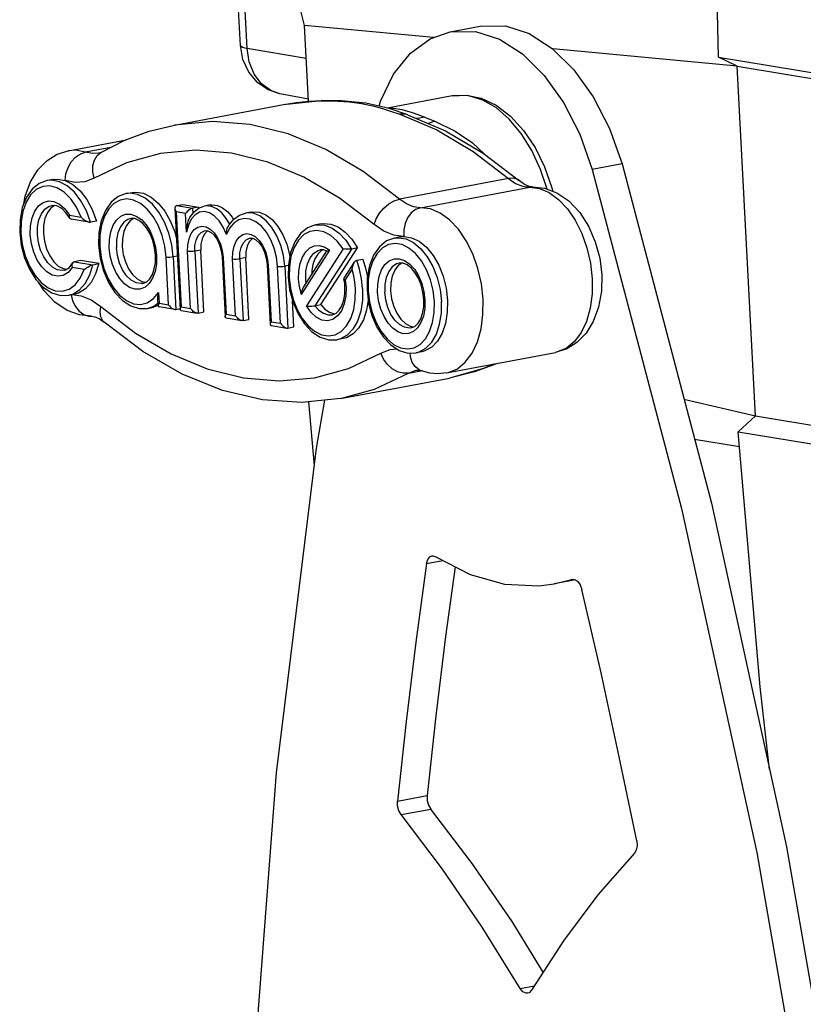
# Model space of a CAD drawing. Units: millimetres. Extents: x 14 to 1176, y 14 to 827.
# Drawn here: x 102 to 164, y 163 to 241 of the extents above; entities that cross this region are included whole.
import ezdxf

# ---------------------------------------------------------------- set-up
doc = ezdxf.new("R2010")
doc.units = ezdxf.units.MM
for name, color, linetype in [('CAMEO-KNOBSOLIDLINE', 7, 'Continuous'), ('YA30101-BZ-010SOLIDLINE', 7, 'Continuous'), ('YA30101-BZ-15SOLIDLINE', 7, 'Continuous'), ('YA30101-BZ-18SOLIDLINE', 7, 'Continuous')]:
    doc.layers.add(name, color=color, linetype=linetype)

msp = doc.modelspace()

# ---------------------------------------------------------------- linework, layer by layer
at = {"layer": 'CAMEO-KNOBSOLIDLINE', "color": 7}
for p, q in [((114.497, 232.61), (123.093, 234.227)), ((123.093, 234.227), (126.103, 234.532)), ((123.093, 234.227), (124.087, 234.385)), ((124.087, 234.385), (125.091, 234.487)), ((125.091, 234.487), (126.104, 234.532)), ((125.892, 234.51), (126.576, 234.513)), ((127.652, 234.515), (126.103, 234.532)), ((126.104, 234.532), (126.103, 234.532)), ((126.576, 234.513), (127.393, 234.492)), ((127.393, 234.492), (128.306, 234.432)), ((129.596, 234.334), (127.652, 234.515)), ((128.306, 234.432), (129.253, 234.313)), ((129.253, 234.313), (130.133, 234.132)), ((131.415, 233.909), (129.596, 234.334)), ((136.379, 234.895), (131.291, 233.938)), ((136.379, 234.895), (137.51, 234.957)), ((136.639, 234.934), (136.379, 234.895)), ((137.711, 234.904), (136.639, 234.934)), ((137.51, 234.957), (138.681, 234.719)), ((138.799, 234.576), (137.711, 234.904)), ((138.681, 234.719), (139.856, 234.169)), ((139.869, 233.959), (138.799, 234.576)), ((130.133, 234.132), (130.907, 233.912)), ((130.907, 233.912), (131.611, 233.679)), ((132.881, 233.413), (131.415, 233.909)), ((131.744, 233.907), (131.418, 233.907)), ((131.611, 233.679), (132.267, 233.454)), ((132.442, 233.8), (131.744, 233.907)), ((132.637, 233.469), (132.267, 233.454)), ((132.267, 233.454), (135.171, 232.217)), ((133.271, 233.575), (132.442, 233.8)), ((132.879, 233.414), (132.637, 233.469)), ((134.211, 233.236), (133.271, 233.575)), ((139.856, 234.169), (140.986, 233.313)), ((140.89, 233.071), (139.869, 233.959)), ((117.511, 232.896), (114.497, 232.61)), ((120.469, 232.655), (117.511, 232.896)), ((132.879, 233.414), (135.874, 232.142)), ((133.687, 233.122), (133.56, 233.125)), ((134.211, 233.236), (133.687, 233.122)), ((134.211, 233.236), (134.482, 233.128)), ((134.482, 233.128), (134.756, 233.016)), ((134.504, 232.726), (134.498, 232.726)), ((135.031, 232.902), (134.504, 232.726)), ((134.756, 233.016), (135.031, 232.902)), ((135.031, 232.902), (136.623, 232.12)), ((141.83, 231.941), (140.89, 233.071)), ((140.986, 233.313), (142.019, 232.187)), ((110.603, 231.405), (112.525, 232.121)), ((112.525, 232.121), (114.497, 232.61)), ((123.454, 231.911), (120.469, 232.655)), ((126.432, 230.673), (123.454, 231.911)), ((135.171, 232.217), (138.033, 230.524)), ((135.874, 232.142), (138.828, 230.4)), ((136.623, 232.12), (137.984, 231.202)), ((142.66, 230.601), (141.83, 231.941)), ((142.019, 232.187), (142.922, 230.838)), ((106.135, 230.587), (110.723, 231.45)), ((108.663, 230.423), (110.603, 231.405)), ((137.984, 231.202), (138.945, 230.311)), ((105.265, 230.309), (106.135, 230.587)), ((106.726, 230.625), (106.135, 230.587)), ((107.496, 230.469), (106.726, 230.625)), ((107.09, 230.327), (107.496, 230.469)), ((109.498, 230.846), (107.496, 230.469)), ((108.06, 230.353), (107.496, 230.469)), ((108.527, 230.38), (108.06, 230.353)), ((108.427, 230.206), (108.737, 230.461)), ((108.594, 230.397), (108.527, 230.38)), ((108.663, 230.423), (108.594, 230.397)), ((113.414, 230.371), (110.734, 229.638)), ((116.183, 230.624), (113.414, 230.371)), ((119.01, 230.393), (116.183, 230.624)), ((121.862, 229.683), (119.01, 230.393)), ((129.367, 228.955), (126.432, 230.673)), ((138.033, 230.524), (140.823, 228.393)), ((138.828, 230.4), (141.7, 228.209)), ((143.355, 229.093), (142.66, 230.601)), ((142.922, 230.838), (143.669, 229.315)), ((103.748, 229.091), (104.462, 229.812)), ((104.462, 229.812), (105.265, 230.309)), ((106.121, 229.25), (106.378, 229.696)), ((106.378, 229.696), (106.709, 230.064)), ((106.709, 230.064), (107.09, 230.327)), ((108.078, 229.412), (108.2, 229.847)), ((110.734, 229.638), (108.173, 228.434)), ((108.2, 229.847), (108.427, 230.206)), ((124.706, 228.5), (121.862, 229.683)), ((103.161, 228.146), (103.748, 229.091)), ((105.955, 228.755), (106.121, 229.25)), ((108.069, 228.93), (108.078, 229.412)), ((108.173, 228.434), (108.069, 228.93)), ((132.228, 226.777), (129.367, 228.955)), ((143.865, 227.553), (143.355, 229.093)), ((143.669, 229.315), (144.243, 227.667)), ((102.743, 227.012), (103.161, 228.146)), ((103.854, 228.01), (103.296, 227.563)), ((104.473, 228.239), (103.854, 228.01)), ((104.942, 228.327), (104.473, 228.239)), ((104.849, 228.267), (104.473, 228.239)), ((105.457, 228.144), (104.849, 228.267)), ((104.942, 228.327), (105.287, 228.356)), ((105.287, 228.356), (105.89, 228.245)), ((106.059, 227.822), (105.457, 228.144)), ((105.89, 228.245), (105.955, 228.755)), ((106.681, 228.082), (105.89, 228.245)), ((105.89, 228.245), (106.501, 227.929)), ((107.45, 228.146), (106.681, 228.082)), ((108.173, 228.434), (107.45, 228.146)), ((127.511, 226.859), (124.706, 228.5)), ((140.823, 228.393), (132.228, 226.777)), ((141.213, 228.411), (140.823, 228.393)), ((140.823, 228.393), (141.371, 228.011)), ((141.548, 228.312), (141.213, 228.411)), ((141.371, 228.011), (141.935, 227.781)), ((141.7, 228.209), (141.548, 228.312)), ((142.098, 227.924), (141.7, 228.209)), ((103.296, 227.563), (102.842, 226.916)), ((103.613, 227.525), (103.167, 227.105)), ((104.125, 227.762), (103.613, 227.525)), ((104.679, 227.806), (104.125, 227.762)), ((105.249, 227.654), (104.679, 227.806)), ((105.808, 227.313), (105.249, 227.654)), ((106.329, 226.798), (105.808, 227.313)), ((106.628, 227.316), (106.059, 227.822)), ((106.501, 227.929), (107.078, 227.424)), ((107.138, 226.647), (106.628, 227.316)), ((107.078, 227.424), (107.595, 226.753)), ((110.692, 227.209), (111.161, 227.297)), ((111.007, 227.238), (110.692, 227.209)), ((111.605, 227.139), (111.007, 227.238)), ((111.161, 227.297), (111.474, 227.326)), ((111.474, 227.326), (112.07, 227.228)), ((133.901, 226.094), (142.497, 227.711)), ((141.935, 227.781), (142.497, 227.711)), ((142.442, 227.772), (142.098, 227.924)), ((142.703, 227.733), (142.442, 227.772)), ((142.703, 227.733), (142.497, 227.711)), ((142.497, 227.711), (143.264, 227.612)), ((142.703, 227.733), (143.649, 227.633)), ((143.264, 227.612), (144.032, 227.288)), ((143.649, 227.633), (144.625, 227.273)), ((144.032, 227.288), (144.776, 226.749)), ((144.243, 227.667), (144.305, 227.391)), ((144.625, 227.273), (145.578, 226.63)), ((102.842, 226.916), (102.515, 226.099)), ((102.808, 226.521), (102.552, 225.801)), ((102.634, 226.396), (102.743, 227.012)), ((103.167, 227.105), (102.808, 226.521)), ((103.796, 226.236), (104.162, 226.509)), ((104.162, 226.509), (104.575, 226.624)), ((104.575, 226.624), (105.012, 226.575)), ((105.012, 226.575), (105.451, 226.364)), ((106.789, 226.134), (106.329, 226.798)), ((107.566, 225.846), (107.138, 226.647)), ((107.595, 226.753), (108.03, 225.946)), ((109.515, 226.533), (109.061, 225.886)), ((110.073, 226.98), (109.515, 226.533)), ((110.221, 226.694), (109.741, 226.427)), ((110.692, 227.209), (110.073, 226.98)), ((110.745, 226.783), (110.221, 226.694)), ((111.29, 226.692), (110.745, 226.783)), ((111.834, 226.423), (111.29, 226.692)), ((112.201, 226.845), (111.605, 227.139)), ((112.07, 227.228), (112.664, 226.937)), ((112.767, 226.37), (112.201, 226.845)), ((112.664, 226.937), (113.229, 226.465)), ((113.229, 226.465), (113.743, 225.831)), ((130.244, 224.778), (127.511, 226.859)), ((131.39, 226.401), (131.809, 226.643)), ((131.809, 226.643), (132.228, 226.777)), ((132.775, 226.394), (132.228, 226.777)), ((144.776, 226.749), (145.468, 226.015)), ((145.578, 226.63), (146.433, 225.729)), ((102.515, 226.099), (102.337, 225.165)), ((102.552, 225.801), (102.414, 224.979)), ((103.281, 225.285), (103.497, 225.821)), ((103.497, 225.821), (103.796, 226.236)), ((104.027, 225.621), (104.3, 225.982)), ((104.3, 225.982), (104.633, 226.209)), ((104.498, 225.713), (104.301, 225.242)), ((104.771, 226.071), (104.498, 225.713)), ((104.633, 226.209), (104.84, 226.273)), ((105.051, 226.262), (104.771, 226.071)), ((104.891, 226.281), (104.84, 226.273)), ((104.84, 226.273), (104.842, 226.273)), ((105.241, 226.24), (104.891, 226.281)), ((105.621, 226.032), (105.241, 226.24)), ((105.451, 226.364), (105.866, 226.001)), ((105.98, 225.677), (105.621, 226.032)), ((105.866, 226.001), (106.235, 225.505)), ((107.164, 225.351), (106.789, 226.134)), ((107.894, 224.95), (107.566, 225.846)), ((108.03, 225.946), (108.362, 225.038)), ((109.061, 225.886), (108.735, 225.068)), ((109.326, 225.996), (108.994, 225.419)), ((109.741, 226.427), (109.326, 225.996)), ((112.352, 225.987), (111.834, 226.423)), ((112.82, 225.406), (112.352, 225.987)), ((113.28, 225.734), (112.767, 226.37)), ((113.717, 224.964), (113.28, 225.734)), ((113.743, 225.831), (114.179, 225.066)), ((114.542, 226.098), (114.541, 226.05)), ((114.541, 226.05), (114.543, 226.031)), ((114.541, 226.049), (114.959, 218.09)), ((114.554, 226.153), (114.542, 226.098)), ((114.543, 226.031), (114.558, 225.951)), ((114.576, 226.196), (114.554, 226.153)), ((114.558, 225.951), (114.591, 225.863)), ((114.606, 226.228), (114.576, 226.196)), ((114.591, 225.863), (114.641, 225.77)), ((114.642, 226.25), (114.606, 226.228)), ((114.641, 225.77), (115.033, 218.293)), ((115.387, 225.646), (114.641, 225.77)), ((114.684, 226.263), (114.642, 226.25)), ((114.684, 226.263), (115.153, 226.351)), ((114.684, 226.263), (115.928, 226.057)), ((115.153, 226.351), (116.397, 226.145)), ((115.442, 225.722), (115.387, 225.646)), ((115.507, 225.794), (115.442, 225.722)), ((115.575, 225.859), (115.507, 225.794)), ((115.644, 225.915), (115.575, 225.859)), ((115.71, 225.961), (115.644, 225.915)), ((115.772, 225.998), (115.71, 225.961)), ((115.761, 225.401), (116.077, 225.804)), ((115.829, 226.026), (115.772, 225.998)), ((115.881, 226.045), (115.829, 226.026)), ((115.928, 226.057), (115.881, 226.045)), ((116.397, 226.145), (115.928, 226.057)), ((115.928, 226.057), (115.95, 225.641)), ((116.077, 225.804), (116.448, 226.078)), ((116.481, 225.734), (116.127, 225.534)), ((116.402, 226.044), (116.397, 226.145)), ((116.448, 226.078), (116.855, 226.222)), ((116.87, 225.785), (116.481, 225.734)), ((117.324, 226.31), (116.855, 226.222)), ((117.007, 226.24), (116.855, 226.222)), ((117.274, 225.683), (116.87, 225.785)), ((117.42, 226.191), (117.007, 226.24)), ((117.67, 225.435), (117.274, 225.683)), ((117.324, 226.31), (117.477, 226.328)), ((117.834, 226.004), (117.42, 226.191)), ((117.477, 226.328), (117.889, 226.279)), ((118.23, 225.686), (117.834, 226.004)), ((117.889, 226.279), (118.302, 226.092)), ((118.589, 225.254), (118.23, 225.686)), ((118.302, 226.092), (118.698, 225.776)), ((118.698, 225.776), (119.057, 225.343)), ((120.558, 225.757), (120.09, 225.669)), ((120.182, 225.683), (120.09, 225.669)), ((120.7, 225.653), (120.182, 225.683)), ((120.559, 225.757), (120.653, 225.772)), ((120.653, 225.772), (121.171, 225.741)), ((121.171, 225.741), (121.693, 225.532)), ((130.664, 225.67), (131, 226.069)), ((131, 226.069), (131.39, 226.401)), ((133.339, 226.164), (132.775, 226.394)), ((133.153, 225.682), (132.869, 225.307)), ((133.505, 225.951), (133.153, 225.682)), ((133.901, 226.094), (133.339, 226.164)), ((133.901, 226.094), (133.505, 225.951)), ((134.668, 225.995), (133.901, 226.094)), ((135.437, 225.671), (134.668, 225.995)), ((145.468, 226.015), (146.085, 225.112)), ((146.433, 225.729), (147.137, 224.635)), ((102.337, 225.165), (102.31, 224.166)), ((102.414, 224.979), (102.398, 224.092)), ((103.161, 224.656), (103.281, 225.285)), ((103.721, 224.593), (103.831, 225.149)), ((103.831, 225.149), (104.027, 225.621)), ((104.301, 225.242), (104.191, 224.686)), ((106.255, 225.272), (105.98, 225.677)), ((106.226, 225.359), (106.235, 225.505)), ((106.255, 225.272), (106.226, 225.359)), ((106.235, 225.505), (107.164, 225.351)), ((106.268, 225.251), (106.255, 225.272)), ((106.351, 225.192), (106.268, 225.251)), ((106.377, 225.186), (106.351, 225.192)), ((107.793, 224.952), (106.379, 225.186)), ((107.164, 225.351), (107.266, 225.253)), ((107.266, 225.253), (107.373, 225.164)), ((107.373, 225.164), (107.482, 225.087)), ((107.482, 225.087), (107.592, 225.023)), ((107.592, 225.023), (107.702, 224.976)), ((107.702, 224.976), (107.794, 224.951)), ((107.794, 224.951), (107.806, 224.95)), ((107.806, 224.95), (107.894, 224.95)), ((108.362, 225.038), (107.894, 224.95)), ((108.735, 225.068), (108.556, 224.134)), ((108.994, 225.419), (108.758, 224.714)), ((109.675, 224.711), (109.942, 225.126)), ((109.942, 225.126), (110.276, 225.419)), ((110.513, 224.945), (110.243, 224.585)), ((110.276, 225.419), (110.658, 225.574)), ((110.843, 225.174), (110.513, 224.945)), ((110.658, 225.574), (111.07, 225.581)), ((110.989, 225.04), (110.717, 224.682)), ((111.062, 225.243), (110.843, 225.174)), ((111.277, 225.236), (110.989, 225.04)), ((111.378, 225.233), (111.062, 225.243)), ((111.07, 225.581), (111.489, 225.44)), ((111.696, 225.1), (111.378, 225.233)), ((111.489, 225.44), (111.895, 225.158)), ((112.011, 224.854), (111.696, 225.1)), ((111.895, 225.158), (112.267, 224.751)), ((113.215, 224.708), (112.82, 225.406)), ((114.059, 224.095), (113.717, 224.964)), ((114.179, 225.066), (114.525, 224.194)), ((115.464, 224.176), (115.387, 225.646)), ((115.558, 224.89), (115.596, 225.031)), ((115.596, 225.031), (115.64, 225.158)), ((115.828, 225.194), (115.603, 224.733)), ((115.64, 225.158), (115.69, 225.271)), ((115.69, 225.271), (115.721, 225.333)), ((115.722, 225.332), (115.761, 225.401)), ((116.127, 225.534), (115.828, 225.194)), ((118.035, 225.053), (117.67, 225.435)), ((118.349, 224.558), (118.035, 225.053)), ((118.856, 224.793), (118.589, 225.254)), ((118.821, 224.751), (119.191, 225.2)), ((119.057, 225.343), (119.161, 225.163)), ((119.582, 225.135), (119.189, 224.882)), ((119.191, 225.2), (119.621, 225.507)), ((120.017, 225.237), (119.582, 225.135)), ((119.621, 225.507), (120.09, 225.669)), ((120.472, 225.184), (120.017, 225.237)), ((120.928, 224.979), (120.472, 225.184)), ((121.223, 225.444), (120.7, 225.653)), ((121.365, 224.631), (120.928, 224.979)), ((121.726, 225.066), (121.223, 225.444)), ((121.693, 225.532), (122.195, 225.154)), ((122.185, 224.536), (121.726, 225.066)), ((122.195, 225.154), (122.653, 224.626)), ((130.244, 224.778), (130.406, 225.229)), ((130.406, 225.229), (130.664, 225.67)), ((132.869, 225.307), (132.672, 224.851)), ((136.181, 225.132), (135.437, 225.671)), ((136.873, 224.399), (136.181, 225.132)), ((146.085, 225.112), (146.605, 224.071)), ((102.31, 224.166), (102.431, 223.148)), ((103.145, 223.969), (103.161, 224.656)), ((103.706, 223.986), (103.721, 224.593)), ((104.191, 224.686), (104.175, 224.074)), ((108.556, 224.134), (108.529, 223.135)), ((108.758, 224.714), (108.63, 223.916)), ((109.377, 223.589), (109.482, 224.19)), ((109.482, 224.19), (109.675, 224.711)), ((110.243, 224.585), (110.048, 224.114)), ((110.519, 224.21), (110.409, 223.652)), ((110.717, 224.682), (110.519, 224.21)), ((112.311, 224.498), (112.011, 224.854)), ((112.267, 224.751), (112.586, 224.239)), ((112.578, 224.046), (112.311, 224.498)), ((112.586, 224.239), (112.84, 223.64)), ((113.527, 223.915), (113.215, 224.708)), ((114.525, 224.194), (114.669, 223.619)), ((115.603, 224.733), (115.464, 224.176)), ((115.464, 224.176), (115.478, 224.38)), ((115.478, 224.38), (115.498, 224.566)), ((115.498, 224.566), (115.525, 224.735)), ((115.525, 224.735), (115.558, 224.89)), ((115.821, 224.057), (116.052, 224.366)), ((116.052, 224.366), (116.336, 224.564)), ((116.336, 224.564), (116.655, 224.639)), ((116.375, 223.894), (116.598, 224.144)), ((116.598, 224.144), (116.866, 224.28)), ((116.655, 224.639), (116.991, 224.585)), ((117.073, 224.237), (116.849, 223.99)), ((116.866, 224.28), (116.914, 224.291)), ((116.914, 224.291), (117.14, 224.277)), ((116.991, 224.585), (117.324, 224.406)), ((117.147, 224.273), (117.073, 224.237)), ((117.14, 224.277), (117.384, 224.155)), ((117.324, 224.406), (117.636, 224.112)), ((117.384, 224.155), (117.63, 223.927)), ((118.593, 223.975), (118.349, 224.558)), ((118.854, 224.49), (118.593, 223.975)), ((118.593, 223.975), (118.6, 224.155)), ((118.6, 224.155), (118.624, 224.322)), ((118.624, 224.322), (118.667, 224.471)), ((118.667, 224.471), (118.705, 224.554)), ((118.705, 224.554), (118.821, 224.751)), ((119.189, 224.882), (118.854, 224.49)), ((121.761, 224.156), (121.365, 224.631)), ((122.1, 223.574), (121.761, 224.156)), ((122.578, 223.88), (122.185, 224.536)), ((122.653, 224.626), (123.046, 223.971)), ((124.997, 224.506), (124.439, 224.057)), ((125.18, 224.232), (124.691, 223.973)), ((125.618, 224.736), (124.997, 224.506)), ((125.713, 224.31), (125.18, 224.232)), ((126.087, 224.824), (125.618, 224.736)), ((125.618, 224.736), (125.783, 224.758)), ((126.266, 224.202), (125.713, 224.31)), ((125.783, 224.758), (126.356, 224.715)), ((126.087, 224.824), (126.251, 224.846)), ((126.251, 224.846), (126.823, 224.804)), ((126.814, 223.913), (126.266, 224.202)), ((126.356, 224.715), (126.933, 224.49)), ((126.823, 224.804), (127.4, 224.579)), ((126.933, 224.49), (127.491, 224.09)), ((127.4, 224.579), (127.958, 224.18)), ((127.958, 224.18), (128.476, 223.624)), ((131.01, 224.242), (130.244, 224.778)), ((131.8, 223.92), (131.01, 224.242)), ((132.672, 224.851), (132.576, 224.344)), ((132.576, 224.344), (132.586, 223.822)), ((137.49, 223.496), (136.873, 224.399)), ((147.137, 224.635), (147.663, 223.419)), ((102.398, 224.092), (102.508, 223.185)), ((103.234, 223.263), (103.145, 223.969)), ((103.786, 223.363), (103.706, 223.986)), ((103.956, 222.761), (103.786, 223.363)), ((104.175, 224.074), (104.256, 223.447)), ((104.256, 223.447), (104.427, 222.844)), ((108.63, 223.916), (108.618, 223.062)), ((109.364, 222.938), (109.377, 223.589)), ((109.94, 223.56), (109.925, 222.956)), ((110.048, 224.114), (109.94, 223.56)), ((110.409, 223.652), (110.394, 223.044)), ((112.792, 223.518), (112.578, 224.046)), ((112.938, 222.945), (112.792, 223.518)), ((112.84, 223.64), (113.013, 222.989)), ((113.74, 223.066), (113.527, 223.915)), ((114.291, 223.165), (114.059, 224.095)), ((115.558, 223.171), (115.652, 223.651)), ((115.652, 223.651), (115.821, 224.057)), ((116.12, 223.128), (116.212, 223.548)), ((116.212, 223.548), (116.375, 223.894)), ((116.683, 223.643), (116.589, 223.219)), ((116.849, 223.99), (116.683, 223.643)), ((117.63, 223.927), (117.863, 223.597)), ((117.636, 224.112), (117.907, 223.72)), ((117.863, 223.597), (118.057, 223.182)), ((117.907, 223.72), (118.125, 223.247)), ((119.197, 223.063), (119.365, 223.47)), ((119.365, 223.47), (119.597, 223.778)), ((119.597, 223.778), (119.881, 223.977)), ((119.881, 223.977), (120.2, 224.052)), ((119.92, 223.307), (120.143, 223.557)), ((120.143, 223.557), (120.411, 223.692)), ((120.2, 224.052), (120.536, 223.998)), ((120.394, 223.403), (120.228, 223.055)), ((120.618, 223.65), (120.394, 223.403)), ((120.411, 223.692), (120.459, 223.703)), ((120.459, 223.703), (120.685, 223.689)), ((120.536, 223.998), (120.869, 223.819)), ((120.692, 223.686), (120.618, 223.65)), ((120.685, 223.689), (120.929, 223.567)), ((120.869, 223.819), (121.181, 223.525)), ((120.929, 223.567), (121.175, 223.34)), ((121.181, 223.525), (121.452, 223.133)), ((122.367, 222.913), (122.1, 223.574)), ((122.886, 223.129), (122.578, 223.88)), ((123.046, 223.971), (123.354, 223.22)), ((123.98, 223.4), (123.655, 222.575)), ((124.267, 223.543), (123.927, 222.961)), ((124.439, 224.057), (123.98, 223.4)), ((124.691, 223.973), (124.267, 223.543)), ((127.334, 223.455), (126.814, 223.913)), ((127.801, 222.848), (127.334, 223.455)), ((127.491, 224.09), (128.008, 223.534)), ((128.008, 223.534), (128.462, 222.843)), ((128.476, 223.624), (128.931, 222.931)), ((131.217, 223.475), (130.658, 223.026)), ((131.837, 223.705), (131.217, 223.475)), ((132.586, 223.822), (131.8, 223.92)), ((132.306, 223.793), (131.837, 223.705)), ((131.837, 223.705), (132.152, 223.734)), ((132.152, 223.734), (132.751, 223.635)), ((132.304, 223.793), (132.586, 223.822)), ((132.586, 223.822), (133.188, 223.734)), ((132.751, 223.635), (133.346, 223.342)), ((133.188, 223.734), (133.789, 223.447)), ((133.789, 223.447), (134.361, 222.975)), ((138.009, 222.455), (137.49, 223.496)), ((146.605, 224.071), (147.009, 222.929)), ((147.663, 223.419), (148.01, 222.129)), ((102.431, 223.148), (102.694, 222.159)), ((102.508, 223.185), (102.736, 222.302)), ((103.422, 222.584), (103.234, 223.263)), ((103.699, 221.966), (103.422, 222.584)), ((104.206, 222.215), (103.956, 222.761)), ((104.427, 222.844), (104.677, 222.299)), ((108.529, 223.135), (108.651, 222.117)), ((108.618, 223.062), (108.725, 222.167)), ((109.446, 222.269), (109.364, 222.938)), ((110.004, 222.336), (109.925, 222.956)), ((110.394, 223.044), (110.473, 222.423)), ((113.009, 222.358), (112.938, 222.945)), ((113.013, 222.989), (113.095, 222.32)), ((113.842, 222.196), (113.74, 223.066)), ((114.403, 222.214), (114.291, 223.165)), ((115.544, 222.646), (115.558, 223.171)), ((115.779, 218.169), (115.544, 222.646)), ((115.663, 222.634), (115.544, 222.646)), ((115.812, 222.634), (115.663, 222.634)), ((115.967, 222.644), (115.812, 222.634)), ((116.106, 222.663), (115.967, 222.644)), ((116.106, 222.663), (116.12, 223.128)), ((116.575, 222.751), (116.106, 222.663)), ((116.106, 222.663), (116.361, 217.794)), ((116.589, 223.219), (116.575, 222.751)), ((116.83, 217.882), (116.575, 222.751)), ((118.057, 223.182), (118.193, 222.711)), ((118.125, 223.247), (118.274, 222.723)), ((118.193, 222.711), (118.256, 222.22)), ((118.274, 222.723), (118.343, 222.182)), ((119.089, 222.058), (119.103, 222.584)), ((119.103, 222.584), (119.197, 223.063)), ((119.665, 222.54), (119.757, 222.96)), ((119.757, 222.96), (119.92, 223.307)), ((120.134, 222.631), (120.12, 222.164)), ((120.228, 223.055), (120.134, 222.631)), ((121.175, 223.34), (121.408, 223.01)), ((121.408, 223.01), (121.602, 222.595)), ((121.452, 223.133), (121.67, 222.659)), ((121.602, 222.595), (121.737, 222.123)), ((121.67, 222.659), (121.819, 222.136)), ((122.547, 222.201), (122.367, 222.913)), ((123.096, 222.319), (122.886, 223.129)), ((123.354, 223.22), (123.564, 222.41)), ((123.927, 222.961), (123.687, 222.253)), ((124.506, 219.263), (126.757, 222.74)), ((124.588, 222.211), (124.848, 222.629)), ((124.696, 219.868), (126.521, 222.687)), ((124.848, 222.629), (125.172, 222.927)), ((127.801, 222.848), (124.899, 218.366)), ((125.172, 222.927), (125.543, 223.092)), ((125.475, 222.506), (125.822, 222.723)), ((125.543, 223.092), (125.943, 223.115)), ((128.462, 222.843), (125.57, 218.376)), ((126.067, 222.692), (125.793, 222.432)), ((125.822, 222.723), (125.988, 222.77)), ((125.943, 223.115), (126.355, 222.996)), ((126.264, 222.769), (125.988, 222.77)), ((126.039, 218.464), (128.931, 222.931)), ((126.229, 222.769), (126.067, 222.692)), ((126.521, 222.682), (126.264, 222.769)), ((126.355, 222.996), (126.757, 222.74)), ((126.52, 222.685), (126.523, 222.688)), ((126.523, 222.688), (126.547, 222.698)), ((126.547, 222.698), (126.594, 222.711)), ((126.594, 222.711), (126.663, 222.725)), ((126.663, 222.725), (126.757, 222.74)), ((127.934, 222.833), (127.801, 222.848)), ((128.077, 222.824), (127.934, 222.833)), ((128.221, 222.822), (128.077, 222.824)), ((128.355, 222.829), (128.221, 222.822)), ((128.462, 222.843), (128.355, 222.829)), ((128.931, 222.931), (128.462, 222.843)), ((130.658, 223.026), (130.199, 222.369)), ((130.886, 222.924), (130.471, 222.492)), ((131.366, 223.191), (130.886, 222.924)), ((131.89, 223.28), (131.366, 223.191)), ((132.436, 223.188), (131.89, 223.28)), ((132.979, 222.919), (132.436, 223.188)), ((133.497, 222.483), (132.979, 222.919)), ((133.346, 223.342), (133.912, 222.866)), ((133.912, 222.866), (134.425, 222.23)), ((134.361, 222.975), (134.88, 222.339)), ((147.009, 222.929), (147.283, 221.726)), ((102.694, 222.159), (103.087, 221.247)), ((102.736, 222.302), (103.072, 221.484)), ((104.047, 221.444), (103.699, 221.966)), ((104.522, 221.757), (104.206, 222.215)), ((104.677, 222.299), (104.992, 221.844)), ((104.992, 221.844), (105.354, 221.503)), ((106.634, 221.843), (106.529, 221.793)), ((107.103, 221.931), (106.634, 221.843)), ((106.634, 221.843), (108.069, 221.605)), ((108.538, 221.694), (107.103, 221.931)), ((108.651, 222.117), (108.914, 221.129)), ((108.725, 222.167), (108.947, 221.296)), ((109.619, 221.618), (109.446, 222.269)), ((110.173, 221.736), (110.004, 222.336)), ((110.473, 222.423), (110.642, 221.823)), ((110.642, 221.823), (110.89, 221.279)), ((113, 221.79), (113.009, 222.358)), ((113.095, 222.32), (113.083, 221.669)), ((114.038, 218.458), (113.842, 222.196)), ((113.961, 222.185), (113.842, 222.196)), ((114.109, 222.184), (113.961, 222.185)), ((114.265, 222.195), (114.109, 222.184)), ((114.403, 222.214), (114.265, 222.195)), ((114.739, 222.277), (114.403, 222.214)), ((114.403, 222.214), (114.62, 218.082)), ((118.256, 222.22), (118.504, 217.502)), ((118.256, 222.22), (118.272, 222.202)), ((118.272, 222.202), (118.343, 222.182)), ((118.343, 222.182), (118.578, 217.706)), ((119.324, 217.582), (119.089, 222.058)), ((119.089, 222.058), (119.208, 222.047)), ((119.208, 222.047), (119.357, 222.046)), ((119.357, 222.046), (119.512, 222.056)), ((119.512, 222.056), (119.651, 222.076)), ((119.651, 222.076), (119.665, 222.54)), ((120.12, 222.164), (119.651, 222.076)), ((119.651, 222.076), (119.906, 217.206)), ((120.375, 217.294), (120.12, 222.164)), ((121.737, 222.123), (121.801, 221.632)), ((121.819, 222.136), (121.888, 221.595)), ((122.634, 221.471), (122.547, 222.201)), ((123.196, 221.488), (123.096, 222.319)), ((123.655, 222.575), (123.479, 221.634)), ((123.687, 222.253), (123.557, 221.451)), ((123.564, 222.41), (123.588, 222.215)), ((124.402, 221.695), (124.588, 222.211)), ((124.983, 221.671), (125.19, 222.148)), ((125.19, 222.148), (125.475, 222.506)), ((125.572, 222.072), (125.415, 221.628)), ((125.793, 222.432), (125.572, 222.072)), ((127.867, 220.554), (128.681, 221.811)), ((128.63, 221.717), (128.682, 221.812)), ((128.682, 221.812), (128.699, 221.837)), ((128.699, 221.837), (128.781, 221.924)), ((128.781, 221.924), (128.867, 221.964)), ((128.867, 221.964), (129.336, 222.052)), ((129.095, 221.244), (128.867, 221.964)), ((129.336, 222.052), (129.564, 221.333)), ((130.199, 222.369), (129.874, 221.544)), ((130.139, 221.915), (129.903, 221.211)), ((130.471, 222.492), (130.139, 221.915)), ((131.088, 221.622), (131.421, 221.916)), ((131.421, 221.916), (131.804, 222.071)), ((131.804, 222.071), (132.215, 222.078)), ((132.215, 222.078), (132.635, 221.937)), ((132.635, 221.937), (133.04, 221.655)), ((133.965, 221.902), (133.497, 222.483)), ((134.361, 221.205), (133.965, 221.902)), ((134.425, 222.23), (134.862, 221.461)), ((134.88, 222.339), (135.323, 221.567)), ((138.414, 221.312), (138.009, 222.455)), ((148.01, 222.129), (148.172, 220.814)), ((103.072, 221.484), (103.499, 220.77)), ((103.087, 221.247), (103.593, 220.453)), ((104.448, 221.044), (104.047, 221.444)), ((104.881, 220.789), (104.448, 221.044)), ((104.885, 221.415), (104.522, 221.757)), ((105.273, 221.207), (104.885, 221.415)), ((105.665, 221.147), (105.273, 221.207)), ((105.354, 221.503), (105.74, 221.296)), ((105.802, 221.163), (105.665, 221.147)), ((105.74, 221.296), (106.01, 221.254)), ((105.802, 221.163), (105.919, 221.195)), ((105.804, 221.163), (105.802, 221.163)), ((105.919, 221.195), (106.226, 221.395)), ((106.451, 221.373), (106.129, 220.991)), ((106.226, 221.395), (106.471, 221.722)), ((106.455, 221.688), (106.427, 221.542)), ((106.427, 221.542), (106.451, 221.373)), ((107.381, 221.219), (106.451, 221.373)), ((106.472, 221.722), (106.455, 221.688)), ((106.529, 221.793), (106.472, 221.722)), ((107.082, 220.547), (107.381, 221.219)), ((107.381, 221.219), (107.474, 221.289)), ((107.474, 221.289), (107.572, 221.359)), ((107.572, 221.359), (107.674, 221.424)), ((107.674, 221.424), (107.778, 221.486)), ((107.778, 221.486), (107.882, 221.539)), ((107.831, 220.803), (108.069, 221.605)), ((107.882, 221.539), (107.983, 221.581)), ((107.983, 221.581), (108.069, 221.605)), ((108.069, 221.605), (108.538, 221.694)), ((108.538, 221.694), (108.296, 220.881)), ((108.914, 221.129), (109.306, 220.216)), ((108.947, 221.296), (109.275, 220.487)), ((109.873, 221.019), (109.619, 221.618)), ((110.421, 221.192), (110.173, 221.736)), ((110.734, 220.735), (110.421, 221.192)), ((110.89, 221.279), (111.201, 220.826)), ((112.764, 220.837), (112.915, 221.275)), ((112.977, 221.068), (112.785, 220.547)), ((112.915, 221.275), (113, 221.79)), ((113.083, 221.669), (112.977, 221.068)), ((121.801, 221.632), (122.049, 216.915)), ((121.817, 221.615), (121.801, 221.632)), ((121.888, 221.595), (121.817, 221.615)), ((121.888, 221.595), (122.123, 217.118)), ((122.869, 216.995), (122.634, 221.471)), ((122.634, 221.471), (122.753, 221.46)), ((122.753, 221.46), (122.902, 221.459)), ((122.902, 221.459), (123.057, 221.469)), ((123.057, 221.469), (123.196, 221.488)), ((123.477, 221.541), (123.196, 221.488)), ((123.196, 221.488), (123.451, 216.619)), ((123.479, 221.634), (123.457, 220.627)), ((123.557, 221.451), (123.544, 220.589)), ((124.29, 220.465), (124.301, 221.104)), ((124.301, 221.104), (124.402, 221.695)), ((124.851, 220.483), (124.868, 221.104)), ((124.868, 221.104), (124.983, 221.671)), ((125.33, 221.12), (125.325, 220.839)), ((125.415, 221.628), (125.33, 221.12)), ((127.962, 220.389), (128.514, 221.241)), ((128.514, 221.241), (128.537, 221.414)), ((128.637, 220.742), (128.514, 221.241)), ((128.537, 221.414), (128.576, 221.574)), ((128.576, 221.574), (128.63, 221.717)), ((129.25, 220.496), (129.095, 221.244)), ((129.564, 221.333), (129.706, 220.646)), ((129.874, 221.544), (129.698, 220.603)), ((129.903, 221.211), (129.775, 220.413)), ((130.627, 220.687), (130.82, 221.208)), ((130.82, 221.208), (131.088, 221.622)), ((131.388, 221.081), (131.193, 220.61)), ((131.659, 221.442), (131.388, 221.081)), ((131.989, 221.671), (131.659, 221.442)), ((131.863, 221.179), (131.665, 220.706)), ((132.134, 221.536), (131.863, 221.179)), ((132.207, 221.74), (131.989, 221.671)), ((132.422, 221.733), (132.134, 221.536)), ((132.523, 221.73), (132.207, 221.74)), ((132.841, 221.597), (132.523, 221.73)), ((133.156, 221.35), (132.841, 221.597)), ((133.04, 221.655), (133.412, 221.247)), ((133.456, 220.995), (133.156, 221.35)), ((133.412, 221.247), (133.731, 220.736)), ((134.673, 220.412), (134.361, 221.205)), ((134.862, 221.461), (135.204, 220.592)), ((135.323, 221.567), (135.669, 220.694)), ((138.688, 220.109), (138.414, 221.312)), ((147.283, 221.726), (147.419, 220.503)), ((103.499, 220.77), (103.998, 220.193)), ((103.593, 220.453), (104.19, 219.823)), ((105.321, 220.693), (104.881, 220.789)), ((105.744, 220.761), (105.321, 220.693)), ((106.129, 220.991), (105.744, 220.761)), ((106.684, 220.025), (107.082, 220.547)), ((107.48, 220.132), (107.831, 220.803)), ((108.296, 220.881), (107.939, 220.205)), ((109.275, 220.487), (109.692, 219.777)), ((110.193, 220.507), (109.873, 221.019)), ((110.565, 220.1), (110.193, 220.507)), ((111.094, 220.391), (110.734, 220.735)), ((111.481, 220.181), (111.094, 220.391)), ((111.201, 220.826), (111.56, 220.482)), ((111.56, 220.482), (111.945, 220.271)), ((111.945, 220.271), (112.232, 220.222)), ((112.023, 220.133), (112.315, 220.257)), ((112.315, 220.257), (112.562, 220.496)), ((112.785, 220.547), (112.517, 220.133)), ((112.562, 220.496), (112.764, 220.837)), ((123.457, 220.627), (123.582, 219.616)), ((123.544, 220.589), (123.646, 219.72)), ((124.329, 220.06), (124.29, 220.465)), ((124.862, 220.337), (124.851, 220.483)), ((124.877, 220.191), (124.862, 220.337)), ((127.867, 220.554), (127.858, 220.506)), ((127.884, 220.359), (127.858, 220.506)), ((127.858, 220.506), (127.888, 220.45)), ((127.916, 220.122), (127.884, 220.359)), ((127.888, 220.45), (127.962, 220.389)), ((127.962, 220.389), (127.989, 220.208)), ((128.722, 220.233), (128.637, 220.742)), ((129.329, 219.741), (129.25, 220.496)), ((129.698, 220.603), (129.676, 219.596)), ((129.775, 220.413), (129.763, 219.558)), ((130.522, 220.086), (130.627, 220.687)), ((131.193, 220.61), (131.085, 220.057)), ((131.665, 220.706), (131.555, 220.148)), ((133.723, 220.542), (133.456, 220.995)), ((133.937, 220.015), (133.723, 220.542)), ((133.731, 220.736), (133.986, 220.137)), ((134.885, 219.562), (134.673, 220.412)), ((135.204, 220.592), (135.436, 219.662)), ((135.669, 220.694), (135.904, 219.757)), ((147.419, 220.503), (147.41, 219.305)), ((148.172, 220.814), (148.146, 219.509)), ((104.236, 219.554), (103.794, 220.241)), ((103.998, 220.193), (104.544, 219.781)), ((104.19, 219.823), (104.841, 219.395)), ((105.091, 218.654), (104.236, 219.554)), ((104.544, 219.781), (105.112, 219.551)), ((105.112, 219.551), (105.676, 219.515)), ((105.676, 219.515), (106.208, 219.675)), ((106.208, 219.675), (106.684, 220.025)), ((106.506, 219.296), (107.031, 219.622)), ((107.483, 219.696), (106.95, 219.374)), ((107.031, 219.622), (107.48, 220.132)), ((107.939, 220.205), (107.483, 219.696)), ((109.306, 220.216), (109.812, 219.423)), ((109.692, 219.777), (110.18, 219.199)), ((110.97, 219.818), (110.565, 220.1)), ((111.389, 219.677), (110.97, 219.818)), ((111.801, 219.684), (111.389, 219.677)), ((111.87, 220.116), (111.481, 220.181)), ((112.184, 219.839), (111.801, 219.684)), ((112.023, 220.133), (111.87, 220.116)), ((112.517, 220.133), (112.184, 219.839)), ((123.582, 219.616), (123.847, 218.634)), ((123.646, 219.72), (123.858, 218.87)), ((124.401, 219.657), (124.329, 220.06)), ((124.506, 219.263), (124.401, 219.657)), ((124.528, 219.427), (124.566, 219.579)), ((124.566, 219.579), (124.616, 219.716)), ((124.616, 219.716), (124.676, 219.835)), ((124.676, 219.835), (124.697, 219.87)), ((124.882, 220.155), (124.877, 220.191)), ((127.935, 219.885), (127.916, 220.122)), ((127.926, 219.317), (127.935, 219.885)), ((127.989, 220.208), (128.009, 220.027)), ((128.022, 219.847), (128.005, 219.153)), ((128.009, 220.027), (128.022, 219.847)), ((128.768, 219.723), (128.722, 220.233)), ((128.755, 218.869), (128.768, 219.723)), ((129.329, 219.741), (129.316, 218.81)), ((129.676, 219.596), (129.801, 218.586)), ((129.763, 219.558), (129.865, 218.689)), ((130.509, 219.435), (130.522, 220.086)), ((131.085, 220.057), (131.071, 219.452)), ((131.555, 220.148), (131.539, 219.541)), ((131.539, 219.541), (131.619, 218.919)), ((134.084, 219.442), (133.937, 220.015)), ((133.986, 220.137), (134.159, 219.486)), ((134.159, 219.486), (134.241, 218.817)), ((134.987, 218.693), (134.885, 219.562)), ((135.436, 219.662), (135.548, 218.71)), ((135.904, 219.757), (136.017, 218.799)), ((138.824, 218.886), (138.688, 220.109)), ((148.146, 219.509), (147.922, 218.258)), ((104.841, 219.395), (105.517, 219.185)), ((105.517, 219.185), (106.173, 219.198)), ((106.173, 219.198), (106.506, 219.296)), ((106.642, 219.286), (106.173, 219.198)), ((106.367, 219.234), (106.479, 218.755)), ((106.438, 219.247), (107.149, 219.159)), ((106.479, 218.755), (106.695, 218.307)), ((106.95, 219.374), (106.644, 219.286)), ((107.149, 219.159), (107.938, 218.837)), ((107.938, 218.837), (108.705, 218.302)), ((109.812, 219.423), (110.409, 218.792)), ((110.18, 219.199), (110.716, 218.778)), ((110.409, 218.792), (111.061, 218.365)), ((110.716, 218.778), (111.275, 218.534)), ((112.363, 218.614), (112.842, 218.936)), ((112.842, 218.936), (113.247, 219.428)), ((113.188, 219.007), (113.197, 219.132)), ((113.189, 218.924), (113.188, 219.007)), ((113.217, 218.378), (113.189, 218.926)), ((113.197, 219.132), (113.217, 219.273)), ((113.217, 219.273), (113.247, 219.428)), ((113.247, 219.428), (113.292, 218.582)), ((123.92, 216.707), (123.812, 218.764)), ((123.858, 218.87), (124.17, 218.077)), ((124.506, 219.263), (124.528, 219.427)), ((127.691, 218.364), (127.841, 218.802)), ((127.841, 218.802), (127.926, 219.317)), ((128.005, 219.153), (127.882, 218.519)), ((128.628, 218.071), (128.755, 218.869)), ((129.316, 218.81), (129.178, 217.941)), ((129.772, 218.82), (129.647, 218.028)), ((130.591, 218.765), (130.509, 219.435)), ((130.764, 218.114), (130.591, 218.765)), ((131.15, 218.832), (131.071, 219.452)), ((131.318, 218.233), (131.15, 218.832)), ((131.619, 218.919), (131.788, 218.32)), ((134.154, 218.854), (134.084, 219.442)), ((134.145, 218.287), (134.154, 218.854)), ((134.241, 218.817), (134.228, 218.165)), ((135.535, 217.78), (135.548, 218.71)), ((136.017, 218.799), (136.003, 217.861)), ((138.815, 217.688), (138.824, 218.886)), ((147.41, 219.305), (147.258, 218.172)), ((106.041, 218.012), (105.091, 218.654)), ((107.015, 217.652), (106.041, 218.012)), ((106.695, 218.307), (106.995, 217.944)), ((106.995, 217.944), (107.358, 217.691)), ((108.649, 217.87), (108.705, 218.302)), ((108.705, 218.302), (111.437, 216.22)), ((111.061, 218.365), (111.736, 218.155)), ((111.275, 218.534), (111.833, 218.479)), ((111.736, 218.155), (112.393, 218.167)), ((111.833, 218.479), (112.363, 218.614)), ((112.393, 218.167), (112.883, 218.34)), ((112.393, 218.167), (112.861, 218.255)), ((113.216, 218.38), (112.861, 218.255)), ((112.883, 218.34), (113.207, 218.578)), ((113.226, 218.444), (113.217, 218.39)), ((113.217, 218.39), (113.217, 218.377)), ((113.217, 218.377), (113.222, 218.348)), ((113.222, 218.348), (113.239, 218.317)), ((113.25, 218.508), (113.226, 218.444)), ((113.239, 218.317), (113.264, 218.297)), ((113.292, 218.582), (113.25, 218.508)), ((113.264, 218.297), (113.299, 218.285)), ((113.292, 218.582), (114.038, 218.458)), ((114.524, 218.083), (113.3, 218.285)), ((114.038, 218.458), (114.102, 218.367)), ((114.102, 218.367), (114.174, 218.287)), ((114.174, 218.287), (114.25, 218.218)), ((114.25, 218.218), (114.324, 218.165)), ((114.324, 218.165), (114.395, 218.126)), ((114.395, 218.126), (114.46, 218.099)), ((114.46, 218.099), (114.524, 218.082)), ((114.524, 218.082), (114.572, 218.078)), ((114.572, 218.078), (114.62, 218.082)), ((114.62, 218.082), (114.948, 218.144)), ((114.959, 218.101), (114.967, 218.155)), ((114.959, 218.088), (114.959, 218.101)), ((114.964, 218.059), (114.959, 218.088)), ((114.98, 218.029), (114.964, 218.059)), ((114.967, 218.155), (114.992, 218.22)), ((115.005, 218.008), (114.98, 218.029)), ((114.992, 218.22), (115.033, 218.293)), ((115.041, 217.997), (115.005, 218.008)), ((115.033, 218.293), (115.779, 218.169)), ((115.041, 217.997), (116.265, 217.794)), ((115.843, 218.079), (115.779, 218.169)), ((115.915, 217.998), (115.843, 218.079)), ((115.991, 217.93), (115.915, 217.998)), ((116.066, 217.876), (115.991, 217.93)), ((123.847, 218.634), (124.24, 217.728)), ((124.17, 218.077), (124.566, 217.38)), ((125.266, 217.853), (124.899, 218.366)), ((124.899, 218.366), (125.035, 218.349)), ((125.035, 218.349), (125.181, 218.344)), ((125.181, 218.344), (125.325, 218.348)), ((125.325, 218.348), (125.461, 218.36)), ((125.461, 218.36), (125.57, 218.376)), ((125.57, 218.376), (126.039, 218.464)), ((125.57, 218.376), (125.892, 218.022)), ((125.892, 218.022), (126.244, 217.779)), ((126.039, 218.464), (126.363, 218.109)), ((126.363, 218.109), (126.715, 217.865)), ((127.241, 217.784), (127.488, 218.023)), ((127.662, 217.98), (127.357, 217.566)), ((127.488, 218.023), (127.691, 218.364)), ((127.882, 218.519), (127.662, 217.98)), ((128.391, 217.366), (128.628, 218.071)), ((129.178, 217.941), (128.922, 217.171)), ((129.647, 218.028), (129.391, 217.259)), ((129.801, 218.586), (130.066, 217.604)), ((129.865, 218.689), (130.077, 217.839)), ((131.019, 217.516), (130.764, 218.114)), ((131.566, 217.689), (131.318, 218.233)), ((131.788, 218.32), (132.036, 217.776)), ((134.06, 217.771), (134.145, 218.287)), ((134.228, 218.165), (134.123, 217.565)), ((134.975, 217.839), (134.987, 218.693)), ((147.258, 218.172), (146.968, 217.145)), ((147.922, 218.258), (147.508, 217.138)), ((107.966, 217.551), (107.015, 217.652)), ((107.358, 217.691), (107.759, 217.564)), ((107.759, 217.564), (107.966, 217.551)), ((107.966, 217.551), (108.227, 217.512)), ((108.227, 217.512), (108.571, 217.359)), ((108.571, 217.359), (108.969, 217.074)), ((108.703, 217.488), (108.649, 217.87)), ((108.864, 217.182), (108.703, 217.488)), ((108.969, 217.074), (108.864, 217.182)), ((116.136, 217.837), (116.066, 217.876)), ((116.201, 217.81), (116.136, 217.837)), ((116.266, 217.794), (116.201, 217.81)), ((116.314, 217.79), (116.266, 217.794)), ((116.361, 217.794), (116.314, 217.79)), ((116.361, 217.794), (116.83, 217.882)), ((118.504, 217.514), (118.512, 217.568)), ((118.504, 217.501), (118.504, 217.514)), ((118.509, 217.472), (118.504, 217.501)), ((118.525, 217.441), (118.509, 217.472)), ((118.512, 217.568), (118.537, 217.633)), ((118.55, 217.421), (118.525, 217.441)), ((118.537, 217.633), (118.578, 217.706)), ((118.586, 217.41), (118.55, 217.421)), ((118.578, 217.706), (119.324, 217.582)), ((118.586, 217.41), (119.81, 217.207)), ((119.388, 217.492), (119.324, 217.582)), ((119.46, 217.411), (119.388, 217.492)), ((119.536, 217.343), (119.46, 217.411)), ((119.611, 217.289), (119.536, 217.343)), ((119.681, 217.25), (119.611, 217.289)), ((119.746, 217.223), (119.681, 217.25)), ((119.811, 217.207), (119.746, 217.223)), ((119.859, 217.202), (119.811, 217.207)), ((119.906, 217.206), (119.859, 217.202)), ((119.906, 217.206), (120.375, 217.294)), ((124.24, 217.728), (124.746, 216.94)), ((124.566, 217.38), (125.034, 216.798)), ((125.682, 217.475), (125.266, 217.853)), ((126.124, 217.25), (125.682, 217.475)), ((126.566, 217.19), (126.124, 217.25)), ((126.244, 217.779), (126.606, 217.656)), ((126.985, 217.297), (126.566, 217.19)), ((126.606, 217.656), (126.949, 217.66)), ((126.715, 217.865), (127.078, 217.744)), ((126.949, 217.66), (127.241, 217.784)), ((127.357, 217.566), (126.985, 217.297)), ((127.078, 217.744), (127.149, 217.745)), ((128.06, 216.79), (128.391, 217.366)), ((128.922, 217.171), (128.559, 216.535)), ((129.391, 217.259), (129.03, 216.626)), ((130.066, 217.604), (130.459, 216.697)), ((130.077, 217.839), (130.389, 217.047)), ((131.338, 217.004), (131.019, 217.516)), ((131.879, 217.232), (131.566, 217.689)), ((132.24, 216.888), (131.879, 217.232)), ((132.036, 217.776), (132.346, 217.322)), ((132.346, 217.322), (132.705, 216.979)), ((133.707, 216.992), (133.91, 217.334)), ((133.91, 217.334), (134.06, 217.771)), ((134.123, 217.565), (133.93, 217.043)), ((134.847, 217.041), (134.975, 217.839)), ((135.398, 216.911), (135.535, 217.78)), ((136.003, 217.861), (135.863, 216.987)), ((138.663, 216.555), (138.815, 217.688)), ((112, 214.777), (108.969, 217.074)), ((122.057, 216.981), (122.048, 216.926)), ((122.048, 216.926), (122.049, 216.914)), ((122.049, 216.914), (122.054, 216.884)), ((122.054, 216.884), (122.07, 216.854)), ((122.082, 217.045), (122.057, 216.981)), ((122.07, 216.854), (122.095, 216.834)), ((122.123, 217.118), (122.082, 217.045)), ((122.095, 216.834), (122.131, 216.822)), ((122.123, 217.118), (122.869, 216.995)), ((122.131, 216.822), (123.355, 216.619)), ((122.869, 216.995), (122.933, 216.904)), ((122.933, 216.904), (123.005, 216.823)), ((123.005, 216.823), (123.081, 216.755)), ((123.081, 216.755), (123.156, 216.702)), ((123.156, 216.702), (123.226, 216.662)), ((123.226, 216.662), (123.291, 216.636)), ((123.291, 216.636), (123.356, 216.619)), ((123.356, 216.619), (123.404, 216.615)), ((123.404, 216.615), (123.451, 216.619)), ((123.451, 216.619), (123.92, 216.707)), ((124.746, 216.94), (125.342, 216.314)), ((125.034, 216.798), (125.551, 216.362)), ((127.645, 216.358), (128.06, 216.79)), ((128.559, 216.535), (128.104, 216.059)), ((129.03, 216.626), (128.575, 216.149)), ((130.389, 217.047), (130.785, 216.349)), ((130.459, 216.697), (130.965, 215.909)), ((131.71, 216.596), (131.338, 217.004)), ((132.115, 216.315), (131.71, 216.596)), ((132.626, 216.678), (132.24, 216.888)), ((133.016, 216.613), (132.626, 216.678)), ((132.705, 216.979), (133.09, 216.767)), ((133.168, 216.629), (133.016, 216.613)), ((133.09, 216.767), (133.377, 216.718)), ((133.168, 216.629), (133.46, 216.754)), ((133.662, 216.629), (133.329, 216.336)), ((133.46, 216.754), (133.707, 216.992)), ((133.93, 217.043), (133.662, 216.629)), ((134.611, 216.336), (134.847, 217.041)), ((135.141, 216.141), (135.398, 216.911)), ((135.863, 216.987), (135.603, 216.214)), ((138.373, 215.528), (138.663, 216.555)), ((146.968, 217.145), (146.549, 216.259)), ((147.508, 217.138), (146.932, 216.208)), ((111.437, 216.22), (114.242, 214.579)), ((125.342, 216.314), (125.997, 215.887)), ((125.551, 216.362), (126.095, 216.093)), ((125.997, 215.887), (126.667, 215.681)), ((126.095, 216.093), (126.64, 216.002)), ((126.64, 216.002), (127.164, 216.091)), ((126.667, 215.681), (127.319, 215.694)), ((127.164, 216.091), (127.645, 216.358)), ((127.787, 215.782), (127.319, 215.694)), ((127.578, 215.765), (127.319, 215.694)), ((128.104, 216.059), (127.578, 215.765)), ((128.048, 215.853), (127.787, 215.783)), ((128.575, 216.149), (128.048, 215.853)), ((130.785, 216.349), (131.253, 215.768)), ((130.965, 215.909), (131.562, 215.283)), ((131.253, 215.768), (131.771, 215.332)), ((132.535, 216.174), (132.115, 216.315)), ((132.946, 216.181), (132.535, 216.174)), ((133.329, 216.336), (132.946, 216.181)), ((133.864, 215.327), (134.279, 215.759)), ((134.279, 215.759), (134.611, 216.336)), ((134.778, 215.504), (135.141, 216.141)), ((135.603, 216.214), (135.235, 215.576)), ((146.549, 216.259), (146.017, 215.546)), ((146.932, 216.208), (146.216, 215.479)), ((130.775, 214.645), (131.498, 214.934)), ((131.498, 214.934), (132.03, 214.978)), ((131.562, 215.283), (132.216, 214.856)), ((131.771, 215.332), (132.314, 215.063)), ((132.216, 214.856), (132.886, 214.651)), ((132.314, 215.063), (132.86, 214.971)), ((132.86, 214.971), (133.384, 215.061)), ((133.384, 215.061), (133.864, 215.327)), ((133.797, 214.734), (134.323, 215.028)), ((134.774, 215.102), (134.242, 214.814)), ((134.323, 215.028), (134.778, 215.504)), ((135.235, 215.576), (134.774, 215.102)), ((137.954, 214.643), (138.373, 215.528)), ((145.415, 214.98), (144.534, 214.697)), ((145.391, 215.031), (144.691, 214.732)), ((146.017, 215.546), (145.391, 215.031)), ((146.216, 215.479), (145.415, 214.98)), ((115.12, 212.981), (112, 214.777)), ((114.242, 214.579), (117.087, 213.396)), ((128.215, 213.441), (130.775, 214.645)), ((130.986, 214.169), (130.775, 214.645)), ((131.289, 213.746), (130.986, 214.169)), ((132.886, 214.651), (133.538, 214.664)), ((133.1, 214.344), (133.073, 214.654)), ((133.246, 213.908), (133.1, 214.344)), ((134.007, 214.752), (133.538, 214.664)), ((133.538, 214.664), (133.797, 214.734)), ((134.242, 214.814), (134.007, 214.752)), ((135.939, 213.08), (144.534, 214.697)), ((137.422, 213.93), (137.954, 214.643)), ((144.691, 214.732), (144.534, 214.697)), ((117.087, 213.396), (119.938, 212.686)), ((125.534, 212.708), (128.215, 213.441)), ((131.664, 213.404), (131.289, 213.746)), ((132.084, 213.167), (131.664, 213.404)), ((133.485, 213.555), (133.246, 213.908)), ((133.464, 213.269), (133.547, 213.287)), ((133.802, 213.309), (133.485, 213.555)), ((133.547, 213.287), (133.663, 213.297)), ((133.663, 213.297), (133.799, 213.283)), ((133.799, 213.283), (133.963, 213.239)), ((133.963, 213.239), (133.802, 213.309)), ((136.096, 213.115), (136.795, 213.415)), ((138.929, 213.444), (136.172, 212.673)), ((136.795, 213.415), (137.422, 213.93)), ((139.946, 213.834), (138.144, 213.162)), ((139.628, 213.774), (138.929, 213.444)), ((118.28, 211.707), (115.12, 212.981)), ((119.938, 212.686), (122.765, 212.455)), ((122.765, 212.455), (125.534, 212.708)), ((127.576, 211.057), (136.172, 212.673)), ((130.267, 211.802), (132.947, 213.063)), ((132.522, 213.051), (132.084, 213.167)), ((132.947, 213.063), (132.522, 213.051)), ((132.947, 213.063), (133.464, 213.269)), ((132.947, 213.063), (133.93, 213.248)), ((134.632, 213.068), (133.963, 213.239)), ((135.294, 213.017), (134.632, 213.068)), ((135.939, 213.08), (135.294, 213.017)), ((135.939, 213.08), (136.096, 213.115)), ((138.144, 213.162), (136.172, 212.673)), ((127.576, 211.057), (130.267, 211.802)), ((121.434, 210.965), (118.28, 211.707)), ((124.543, 210.751), (121.434, 210.965)), ((127.576, 211.057), (124.543, 210.751))]:
    msp.add_line(p, q, dxfattribs=at)
at = {"layer": 'YA30101-BZ-010SOLIDLINE', "color": 7}
for p, q in [((157.366, 237.958), (156.983, 258.289)), ((124.757, 240.449), (123.106, 247.026)), ((125.07, 234.485), (124.757, 240.449)), ((134.909, 239.493), (124.757, 240.449)), ((158.834, 237.241), (144.31, 238.608)), ((158.834, 237.241), (157.366, 237.958)), ((157.366, 237.958), (169.493, 235.949)), ((160.278, 209.695), (158.834, 237.241)), ((158.834, 237.241), (170.961, 235.231)), ((154.649, 211.028), (160.278, 209.695)), ((125.526, 205.766), (125.082, 210.806)), ((158.914, 208.445), (160.278, 209.695)), ((160.278, 209.695), (172.406, 207.686)), ((155.481, 207.869), (159.014, 207.284)), ((160.65, 188.369), (158.914, 208.445)), ((158.914, 208.445), (171.041, 206.436)), ((161.398, 181.838), (160.65, 188.369))]:
    msp.add_line(p, q, dxfattribs=at)
at = {"layer": 'YA30101-BZ-15SOLIDLINE', "color": 7}
for p, q in [((134.662, 239.407), (136.237, 239.955)), ((136.236, 239.955), (138.58, 240.396)), ((136.237, 239.955), (138.235, 239.97)), ((138.235, 239.97), (140.104, 239.369)), ((138.581, 240.396), (140.579, 240.411)), ((140.579, 240.411), (142.448, 239.81)), ((142.448, 239.81), (144.274, 238.643)), ((133.101, 238.264), (134.662, 239.407)), ((140.104, 239.369), (141.93, 238.203)), ((131.776, 236.601), (133.101, 238.264)), ((141.93, 238.203), (143.639, 236.518)), ((144.274, 238.643), (145.983, 236.959)), ((130.739, 234.484), (131.776, 236.601)), ((145.983, 236.959), (147.507, 234.824)), ((143.639, 236.518), (145.163, 234.383)), ((130.628, 234.093), (130.739, 234.484)), ((145.163, 234.383), (146.442, 231.882)), ((147.507, 234.824), (148.786, 232.323)), ((148.786, 232.323), (149.769, 229.556)), ((146.442, 231.882), (147.425, 229.115)), ((149.769, 229.556), (147.425, 229.115)), ((147.425, 229.115), (154.463, 202.394)), ((149.769, 229.556), (156.807, 202.835)), ((125.698, 207.16), (126.357, 210.934)), ((122.537, 181.573), (125.698, 207.16)), ((156.807, 202.835), (162.731, 175.743)), ((154.463, 202.394), (160.386, 175.302)), ((134.462, 198.385), (134.638, 198.599)), ((134.638, 198.599), (134.792, 198.665)), ((134.792, 198.665), (134.865, 198.671)), ((134.865, 198.671), (135.11, 198.592)), ((135.11, 198.592), (137.797, 197.206)), ((134.366, 198.064), (133.527, 191.871)), ((134.366, 198.064), (134.462, 198.385)), ((134.366, 198.064), (135.662, 198.308)), ((136.616, 197.815), (135.871, 192.312)), ((137.797, 197.206), (140.518, 196.439)), ((140.518, 196.439), (143.205, 196.311)), ((143.205, 196.311), (144.413, 196.467)), ((144.413, 196.467), (145.793, 196.822)), ((146.093, 196.783), (144.416, 196.468)), ((145.793, 196.822), (145.842, 196.834)), ((145.793, 196.822), (145.842, 196.832)), ((145.842, 196.834), (146.033, 196.821)), ((146.033, 196.821), (146.272, 196.671)), ((146.272, 196.671), (146.473, 196.395)), ((146.473, 196.395), (146.606, 196.036)), ((148.115, 189.454), (146.606, 196.036)), ((133.527, 191.871), (132.76, 185.635)), ((135.871, 192.312), (135.104, 186.076)), ((149.555, 182.852), (148.115, 189.454)), ((132.76, 185.635), (132.067, 179.357)), ((135.104, 186.076), (134.411, 179.798)), ((150.924, 176.232), (149.555, 182.852)), ((120.565, 155.357), (122.537, 181.573)), ((132.067, 179.357), (134.411, 179.798)), ((132.077, 178.975), (132.067, 179.357)), ((134.411, 179.798), (134.421, 179.416)), ((134.421, 179.416), (134.523, 179.041)), ((132.179, 178.6), (132.077, 178.975)), ((132.358, 178.29), (132.179, 178.6)), ((132.358, 178.29), (134.702, 178.731)), ((134.523, 179.041), (134.702, 178.731)), ((137.973, 174.434), (134.702, 178.731)), ((135.629, 173.993), (132.358, 178.29)), ((150.924, 176.232), (150.955, 175.847)), ((150.89, 175.5), (150.741, 175.244)), ((150.955, 175.847), (150.89, 175.5)), ((160.386, 175.302), (165.167, 147.967)), ((162.731, 175.743), (167.512, 148.408)), ((150.741, 175.244), (147.868, 171.965)), ((138.76, 169.424), (135.629, 173.993)), ((141.104, 169.865), (137.973, 174.434)), ((147.868, 171.965), (145.165, 168.362)), ((143.565, 165.88), (141.104, 169.865)), ((141.737, 164.603), (138.76, 169.424)), ((145.165, 168.362), (142.646, 164.452)), ((141.737, 164.603), (142.881, 164.818)), ((141.956, 164.338), (141.737, 164.603)), ((142.646, 164.452), (142.451, 164.256)), ((142.208, 164.216), (141.956, 164.338)), ((142.341, 164.218), (142.208, 164.216)), ((142.451, 164.256), (142.341, 164.218))]:
    msp.add_line(p, q, dxfattribs=at)
at = {"layer": 'YA30101-BZ-18SOLIDLINE', "color": 7}
for p, q in [((119.708, 238.874), (116.606, 298.013)), ((120.229, 238.641), (117.127, 297.791)), ((119.905, 237.762), (119.708, 238.874)), ((119.708, 238.874), (119.856, 238.739)), ((119.856, 238.739), (120.229, 238.641)), ((120.4, 237.576), (120.229, 238.641)), ((124.894, 237.839), (120.229, 238.641)), ((120.364, 236.764), (119.905, 237.762)), ((120.786, 236.626), (120.4, 237.576)), ((121.043, 235.953), (120.364, 236.764)), ((121.361, 235.857), (120.786, 236.626)), ((121.878, 235.382), (121.043, 235.953)), ((122.087, 235.32), (121.361, 235.857)), ((122.81, 235.069), (121.878, 235.382)), ((122.81, 235.069), (122.087, 235.32)), ((125.061, 234.644), (122.81, 235.069))]:
    msp.add_line(p, q, dxfattribs=at)

doc.saveas('drawing.dxf')
